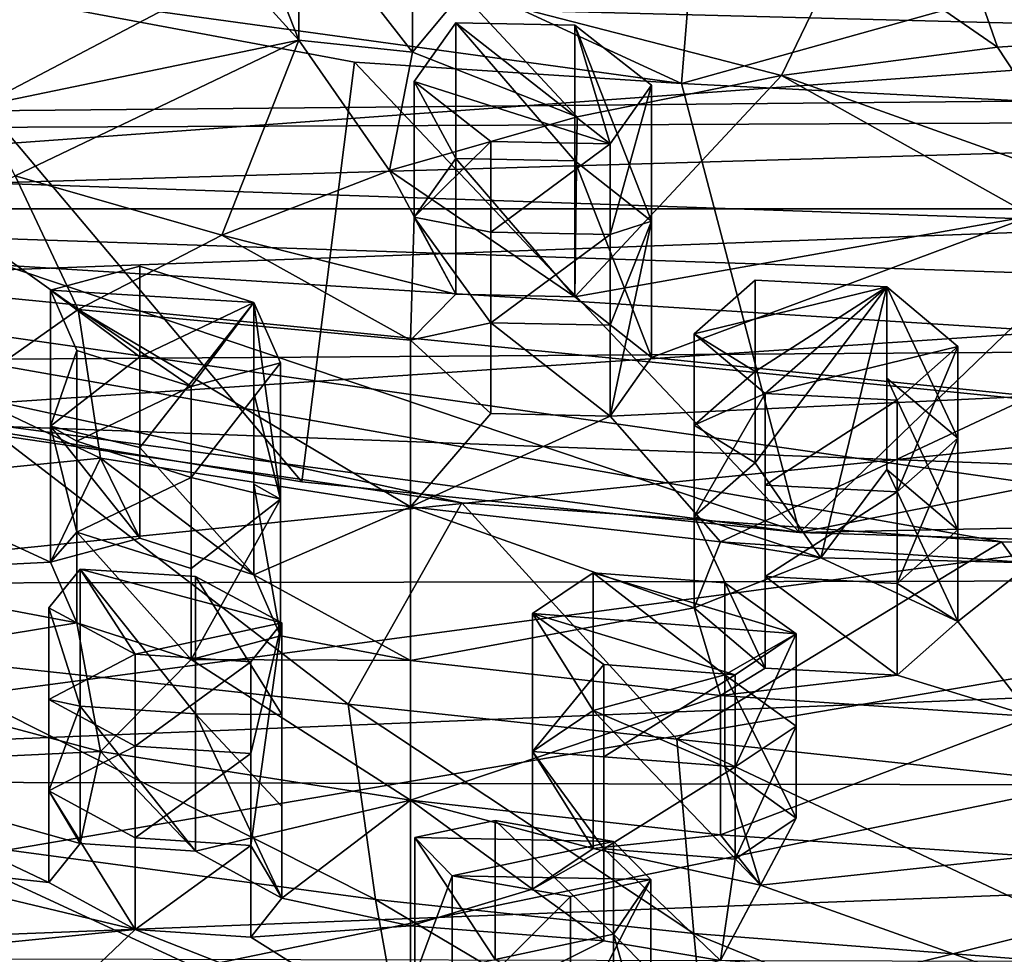
# Model space of a CAD drawing. Units: inches. Extents: x -1.67 to 1.67, y -1.64 to 1.64.
# Drawn here: x -0.63 to -0.16, y -1.4 to -0.96 of the extents above; entities that cross this region are included whole.
import ezdxf

# ---------------------------------------------------------------- set-up
doc = ezdxf.new("R2010")
doc.units = ezdxf.units.IN
doc.layers.get('0').update_dxf_attribs({"true_color": 0xc2ced6})

msp = doc.modelspace()

# ---------------------------------------------------------------- linework, layer by layer
for points in [[(-1.15937, 0.01187), (-1.05987, -1.04809), (1.43069, -0.86645), (-1.15937, 0.01187)], [(-0.26069, -1.20132), (-1.54416, -0.76978), (1.42897, -0.86652), (-0.26069, -1.20132)], [(-0.73439, -1.13803), (-1.54416, -0.76978), (-0.26069, -1.20132), (-0.73439, -1.13803)], [(-0.46912, -0.91821), (-0.31649, -0.98872), (-0.29968, -0.78326), (-0.46912, -0.91821)], [(-0.31649, -0.98872), (-0.15939, -0.94472), (-0.29968, -0.78326), (-0.31649, -0.98872)], [(-1.41491, -0.83381), (1.42216, -1.00098), (-1.43269, -0.92719), (-1.41491, -0.83381)], [(-1.05987, -1.04809), (1.2268, -0.98092), (1.43069, -0.86645), (-1.05987, -1.04809)], [(-0.26069, -1.20132), (1.42897, -0.86652), (0.41504, -1.18758), (-0.26069, -1.20132)], [(-0.49761, -0.96831), (-0.52711, -0.93563), (-0.52711, -0.89324), (-0.49761, -0.96831)], [(-0.52711, -0.89324), (-0.49761, -0.90458), (-0.49761, -0.96831), (-0.52711, -0.89324)], [(-1.41836, -0.90012), (-1.42195, -1.009), (1.42631, -0.98234), (-1.41836, -0.90012)], [(-0.44382, -0.97385), (-0.49761, -0.96831), (-0.49761, -0.90458), (-0.44382, -0.97385)], [(-0.49761, -0.90458), (-0.44382, -0.91003), (-0.44382, -0.97385), (-0.49761, -0.90458)], [(-0.42047, -0.94584), (-0.44382, -0.97385), (-0.44382, -0.91003), (-0.42047, -0.94584)], [(-0.23873, -0.92181), (-0.18572, -0.9176), (-0.1669, -0.97154), (-0.23873, -0.92181)], [(-0.1669, -0.97154), (-0.18572, -0.9176), (-0.05826, -0.96446), (-0.1669, -0.97154)], [(-0.69986, -0.93594), (-0.31649, -0.98872), (-0.46912, -0.91821), (-0.69986, -0.93594)], [(-0.2692, -0.98499), (-0.42047, -0.94584), (-0.23873, -0.92181), (-0.2692, -0.98499)], [(-0.2692, -0.98499), (-0.23873, -0.92181), (-0.1669, -0.97154), (-0.2692, -0.98499)], [(-1.42257, -1.01274), (-1.43269, -0.92719), (1.42216, -1.00098), (-1.42257, -1.01274)], [(-0.69986, -0.93594), (-0.73439, -1.13803), (-0.49613, -1.17728), (-0.69986, -0.93594)], [(-0.49613, -1.17728), (-0.47121, -0.97864), (-0.69986, -0.93594), (-0.49613, -1.17728)], [(-0.31649, -0.98872), (-0.69986, -0.93594), (-0.47121, -0.97864), (-0.31649, -0.98872)], [(-0.52711, -0.93563), (-0.64856, -0.99943), (-0.6748, -0.93302), (-0.52711, -0.93563)], [(-0.52711, -0.93563), (-0.49761, -0.96831), (-0.64856, -0.99943), (-0.52711, -0.93563)], [(-0.42047, -0.94584), (-0.36583, -1.00462), (-0.44382, -0.97385), (-0.42047, -0.94584)], [(-0.42047, -0.94584), (-0.2692, -0.98499), (-0.36583, -1.00462), (-0.42047, -0.94584)], [(-0.31649, -0.98872), (-0.05417, -1.00216), (-0.15939, -0.94472), (-0.31649, -0.98872)], [(-0.3503, -1.01725), (-0.44303, -0.98779), (-0.42333, -0.96008), (-0.3503, -1.01725)], [(-0.42333, -1.02429), (-0.42333, -0.96008), (-0.44303, -0.98779), (-0.42333, -1.02429)], [(-0.36688, -0.96116), (-0.3503, -1.01725), (-0.42333, -0.96008), (-0.36688, -0.96116)], [(-0.36688, -1.02545), (-0.36688, -0.96116), (-0.42333, -0.96008), (-0.36688, -1.02545)], [(-0.42333, -0.96008), (-0.42333, -1.02429), (-0.36688, -1.02545), (-0.42333, -0.96008)], [(-0.3306, -0.98954), (-0.3503, -1.01725), (-0.36688, -0.96116), (-0.3306, -0.98954)], [(-0.3306, -1.05398), (-0.3306, -0.98954), (-0.36688, -0.96116), (-0.3306, -1.05398)], [(-0.36688, -0.96116), (-0.36688, -1.02545), (-0.3306, -1.05398), (-0.36688, -0.96116)], [(-0.12404, -1.03673), (-0.1669, -0.97154), (-0.05826, -0.96446), (-0.12404, -1.03673)], [(-0.64856, -0.99943), (-0.49761, -0.96831), (-0.63176, -1.03254), (-0.64856, -0.99943)], [(-0.49761, -0.96831), (-0.53403, -1.06061), (-0.63176, -1.03254), (-0.49761, -0.96831)], [(-0.49761, -0.96831), (-0.45473, -1.03), (-0.53403, -1.06061), (-0.49761, -0.96831)], [(-0.49761, -0.96831), (-0.44382, -0.97385), (-0.45473, -1.03), (-0.49761, -0.96831)], [(-0.12404, -1.03673), (-0.2692, -0.98499), (-0.1669, -0.97154), (-0.12404, -1.03673)], [(-0.44382, -0.97385), (-0.36583, -1.00462), (-0.45473, -1.03), (-0.44382, -0.97385)], [(1.42631, -0.98234), (-1.42195, -1.009), (1.37287, -1.10571), (1.42631, -0.98234)], [(1.05692, -1.04809), (1.2268, -0.98092), (-1.05987, -1.04809), (1.05692, -1.04809)], [(-0.47121, -0.97864), (-0.49613, -1.17728), (-0.26069, -1.20132), (-0.47121, -0.97864)], [(-0.26069, -1.20132), (-0.31649, -0.98872), (-0.47121, -0.97864), (-0.26069, -1.20132)], [(-0.3503, -1.01725), (-0.40676, -1.01617), (-0.44303, -0.98779), (-0.3503, -1.01725)], [(-0.44303, -0.98779), (-0.44303, -1.05206), (-0.42333, -1.02429), (-0.44303, -0.98779)], [(-0.44303, -1.05206), (-0.44303, -0.98779), (-0.40676, -1.01617), (-0.44303, -1.05206)], [(-0.36688, -1.08974), (-0.36583, -1.00462), (-0.2692, -0.98499), (-0.36688, -1.08974)], [(-0.2692, -0.98499), (-0.15063, -1.05137), (-0.36688, -1.08974), (-0.2692, -0.98499)], [(-0.15063, -1.05137), (-0.2692, -0.98499), (-0.12404, -1.03673), (-0.15063, -1.05137)], [(-0.3503, -1.06024), (-0.3503, -1.01725), (-0.3306, -0.98954), (-0.3503, -1.06024)], [(-0.3306, -0.98954), (-0.3306, -1.05398), (-0.3503, -1.06024), (-0.3306, -0.98954)], [(-0.05417, -1.00216), (-0.31649, -0.98872), (-0.26069, -1.20132), (-0.05417, -1.00216)], [(-1.37586, -1.10426), (-1.42257, -1.01274), (1.42216, -1.00098), (-1.37586, -1.10426)], [(-1.37586, -1.10426), (1.42216, -1.00098), (-1.30781, -1.18487), (-1.37586, -1.10426)], [(-1.30781, -1.18487), (1.42216, -1.00098), (-1.20064, -1.2667), (-1.30781, -1.18487)], [(-1.20064, -1.2667), (1.42216, -1.00098), (-1.08041, -1.33548), (-1.20064, -1.2667)], [(1.42216, -1.00098), (-0.9221, -1.4005), (-1.08041, -1.33548), (1.42216, -1.00098)], [(-0.76024, -1.45144), (-0.9221, -1.4005), (1.42216, -1.00098), (-0.76024, -1.45144)], [(-0.76024, -1.45144), (1.42216, -1.00098), (-0.56424, -1.49415), (-0.76024, -1.45144)], [(1.42216, -1.00098), (-0.37445, -1.52292), (-0.56424, -1.49415), (1.42216, -1.00098)], [(-0.45473, -1.03), (-0.36583, -1.00462), (-0.36688, -1.08974), (-0.45473, -1.03)], [(-0.26069, -1.20132), (-0.00147, -1.20916), (-0.05417, -1.00216), (-0.26069, -1.20132)], [(1.37287, -1.10571), (-1.42195, -1.009), (-1.36143, -1.1241), (1.37287, -1.10571)], [(-0.40676, -1.01617), (-0.40676, -1.05911), (-0.44303, -1.05206), (-0.40676, -1.01617)], [(-0.3503, -1.01725), (-0.40676, -1.05911), (-0.40676, -1.01617), (-0.3503, -1.01725)], [(-0.3503, -1.06024), (-0.40676, -1.05911), (-0.3503, -1.01725), (-0.3503, -1.06024)], [(-0.42333, -1.0885), (-0.42333, -1.02429), (-0.44303, -1.05206), (-0.42333, -1.0885)], [(-0.36688, -1.08974), (-0.36688, -1.02545), (-0.42333, -1.02429), (-0.36688, -1.08974)], [(-0.42333, -1.02429), (-0.42333, -1.0885), (-0.36688, -1.08974), (-0.42333, -1.02429)], [(-0.3306, -1.11841), (-0.3306, -1.05398), (-0.36688, -1.02545), (-0.3306, -1.11841)], [(-0.36688, -1.02545), (-0.36688, -1.08974), (-0.3306, -1.11841), (-0.36688, -1.02545)], [(-0.66657, -1.04975), (-0.63176, -1.03254), (-0.60203, -1.09579), (-0.66657, -1.04975)], [(-0.60203, -1.09579), (-0.63176, -1.03254), (-0.53403, -1.06061), (-0.60203, -1.09579)], [(-0.42333, -1.0885), (-0.53403, -1.06061), (-0.45473, -1.03), (-0.42333, -1.0885)], [(-0.36688, -1.08974), (-0.42333, -1.0885), (-0.45473, -1.03), (-0.36688, -1.08974)], [(1.05692, -1.04809), (-1.05987, -1.04809), (0.84551, -1.11183), (1.05692, -1.04809)], [(0.06888, -1.20932), (0.38009, -1.19135), (-1.05987, -1.04809), (0.06888, -1.20932)], [(-1.05987, -1.04809), (0.38009, -1.19135), (0.637, -1.15517), (-1.05987, -1.04809)], [(0.84551, -1.11183), (-1.05987, -1.04809), (0.637, -1.15517), (0.84551, -1.11183)], [(-0.16501, -1.20575), (-1.05987, -1.04809), (-0.42049, -1.18725), (-0.16501, -1.20575)], [(-0.63995, -1.15517), (-0.42049, -1.18725), (-1.05987, -1.04809), (-0.63995, -1.15517)], [(-1.05987, -1.04809), (-0.16501, -1.20575), (0.06888, -1.20932), (-1.05987, -1.04809)], [(-0.6573, -1.1348), (-0.66657, -1.04975), (-0.60203, -1.09579), (-0.6573, -1.1348)], [(-0.44303, -1.05206), (-0.44468, -1.11032), (-0.42333, -1.0885), (-0.44303, -1.05206)], [(-0.44468, -1.11032), (-0.44303, -1.05206), (-0.40676, -1.10205), (-0.44468, -1.11032)], [(-0.44303, -1.05206), (-0.40676, -1.05911), (-0.40676, -1.10205), (-0.44303, -1.05206)], [(-0.3306, -1.11841), (-0.36688, -1.08974), (-0.15063, -1.05137), (-0.3306, -1.11841)], [(-0.3306, -1.11841), (-0.15063, -1.05137), (-0.15063, -1.13684), (-0.3306, -1.11841)], [(-0.3306, -1.05398), (-0.3503, -1.10324), (-0.3503, -1.06024), (-0.3306, -1.05398)], [(-0.3306, -1.05398), (-0.3306, -1.11841), (-0.3503, -1.14623), (-0.3306, -1.05398)], [(-0.3503, -1.14623), (-0.3503, -1.10324), (-0.3306, -1.05398), (-0.3503, -1.14623)], [(-0.53403, -1.06061), (-0.44468, -1.11032), (-0.60203, -1.09579), (-0.53403, -1.06061)], [(-0.44468, -1.11032), (-0.53403, -1.06061), (-0.42333, -1.0885), (-0.44468, -1.11032)], [(-0.40676, -1.10205), (-0.40676, -1.05911), (-0.3503, -1.06024), (-0.40676, -1.10205)], [(-0.3503, -1.06024), (-0.3503, -1.10324), (-0.40676, -1.10205), (-0.3503, -1.06024)], [(-0.61516, -1.08654), (-0.57287, -1.07528), (-0.51879, -1.09238), (-0.61516, -1.08654)], [(-0.57287, -1.11821), (-0.57287, -1.07528), (-0.61516, -1.08654), (-0.57287, -1.11821)], [(-0.57287, -1.07528), (-0.57287, -1.11821), (-0.51879, -1.09238), (-0.57287, -1.07528)], [(-0.28167, -1.08189), (-0.21928, -1.08501), (-0.31042, -1.10725), (-0.28167, -1.08189)], [(-0.28167, -1.12509), (-0.28167, -1.08189), (-0.31042, -1.10725), (-0.28167, -1.12509)], [(-0.27681, -1.13556), (-0.31042, -1.10725), (-0.21928, -1.08501), (-0.27681, -1.13556)], [(-0.28167, -1.08189), (-0.28167, -1.12509), (-0.21928, -1.08501), (-0.28167, -1.08189)], [(-0.28167, -1.12509), (-0.28167, -1.16829), (-0.21928, -1.08501), (-0.28167, -1.12509)], [(-0.28167, -1.16829), (-0.25049, -1.2133), (-0.21928, -1.08501), (-0.28167, -1.16829)], [(-0.27681, -1.13556), (-0.21928, -1.08501), (-0.18568, -1.11332), (-0.27681, -1.13556)], [(-0.25049, -1.2133), (-0.21928, -1.17155), (-0.21928, -1.08501), (-0.25049, -1.2133)], [(-0.18568, -1.15669), (-0.18568, -1.11332), (-0.21928, -1.08501), (-0.18568, -1.15669)], [(-0.21928, -1.08501), (-0.21928, -1.12828), (-0.18568, -1.15669), (-0.21928, -1.08501)], [(-0.21928, -1.08501), (-0.21928, -1.17155), (-0.21928, -1.12828), (-0.21928, -1.08501)], [(-0.61516, -1.08654), (-0.54857, -1.13225), (-0.60265, -1.11514), (-0.61516, -1.08654)], [(-0.54857, -1.13225), (-0.61516, -1.08654), (-0.51879, -1.09238), (-0.54857, -1.13225)], [(-0.61516, -1.08654), (-0.61516, -1.15093), (-0.57287, -1.11821), (-0.61516, -1.08654)], [(-0.61516, -1.15093), (-0.61516, -1.08654), (-0.60265, -1.11514), (-0.61516, -1.15093)], [(-0.57287, -1.11821), (-0.57287, -1.16114), (-0.51879, -1.09238), (-0.57287, -1.11821)], [(-0.57287, -1.16114), (-0.51879, -1.22142), (-0.51879, -1.09238), (-0.57287, -1.16114)], [(-0.54857, -1.13225), (-0.51879, -1.09238), (-0.50628, -1.12099), (-0.54857, -1.13225)], [(-0.50628, -1.18562), (-0.50628, -1.12099), (-0.51879, -1.09238), (-0.50628, -1.18562)], [(-0.51879, -1.09238), (-0.51879, -1.1354), (-0.50628, -1.18562), (-0.51879, -1.09238)], [(-0.51879, -1.09238), (-0.51879, -1.17841), (-0.51879, -1.1354), (-0.51879, -1.09238)], [(-0.51879, -1.22142), (-0.51879, -1.17841), (-0.51879, -1.09238), (-0.51879, -1.22142)], [(-0.60203, -1.09579), (-0.59139, -1.16617), (-0.6573, -1.1348), (-0.60203, -1.09579)], [(-0.44468, -1.18924), (-0.59139, -1.16617), (-0.60203, -1.09579), (-0.44468, -1.18924)], [(-0.44468, -1.11032), (-0.44468, -1.18924), (-0.60203, -1.09579), (-0.44468, -1.11032)], [(-0.40676, -1.10205), (-0.40676, -1.14499), (-0.44468, -1.11032), (-0.40676, -1.10205)], [(-0.40676, -1.14499), (-0.40676, -1.10205), (-0.3503, -1.14623), (-0.40676, -1.14499)], [(-0.40676, -1.10205), (-0.3503, -1.10324), (-0.3503, -1.14623), (-0.40676, -1.10205)], [(1.37287, -1.10571), (-1.36143, -1.1241), (1.26111, -1.22182), (1.37287, -1.10571)], [(-0.31042, -1.10725), (-0.31042, -1.15048), (-0.28167, -1.12509), (-0.31042, -1.10725)], [(-0.27681, -1.13556), (-0.31042, -1.15048), (-0.31042, -1.10725), (-0.27681, -1.13556)], [(-0.44468, -1.18924), (-0.44468, -1.11032), (-0.40676, -1.14499), (-0.44468, -1.18924)], [(-0.18568, -1.11332), (-0.21442, -1.13868), (-0.27681, -1.13556), (-0.18568, -1.11332)], [(-0.21442, -1.18208), (-0.21442, -1.13868), (-0.18568, -1.11332), (-0.21442, -1.18208)], [(-0.18568, -1.11332), (-0.18568, -1.15669), (-0.21442, -1.18208), (-0.18568, -1.11332)], [(-0.60265, -1.11514), (-0.60265, -1.15815), (-0.61516, -1.15093), (-0.60265, -1.11514)], [(-0.61516, -1.15093), (-0.57287, -1.16114), (-0.57287, -1.11821), (-0.61516, -1.15093)], [(-0.54857, -1.13225), (-0.60265, -1.15815), (-0.60265, -1.11514), (-0.54857, -1.13225)], [(-0.50628, -1.12099), (-0.54857, -1.17533), (-0.54857, -1.13225), (-0.50628, -1.12099)], [(-0.50628, -1.12099), (-0.50628, -1.18562), (-0.54857, -1.17533), (-0.50628, -1.12099)], [(-0.3306, -1.11841), (-0.15063, -1.13684), (-0.3503, -1.14623), (-0.3306, -1.11841)], [(-1.2575, -1.22622), (1.26111, -1.22182), (-1.36143, -1.1241), (-1.2575, -1.22622)], [(-0.28167, -1.16829), (-0.28167, -1.12509), (-0.31042, -1.15048), (-0.28167, -1.16829)], [(-0.54857, -1.17533), (-0.60265, -1.15815), (-0.54857, -1.13225), (-0.54857, -1.17533)], [(-0.18568, -1.20006), (-0.18568, -1.15669), (-0.21928, -1.12828), (-0.18568, -1.20006)], [(-0.21928, -1.12828), (-0.21928, -1.17155), (-0.18568, -1.20006), (-0.21928, -1.12828)], [(-0.6573, -1.1348), (-0.59139, -1.16617), (-0.69866, -1.17681), (-0.6573, -1.1348)], [(-0.50628, -1.18562), (-0.51879, -1.1354), (-0.51879, -1.17841), (-0.50628, -1.18562)], [(-0.3503, -1.14623), (-0.15063, -1.13684), (-0.29798, -1.20576), (-0.3503, -1.14623)], [(-0.31042, -1.15048), (-0.27681, -1.13556), (-0.31042, -1.19371), (-0.31042, -1.15048)], [(-0.31042, -1.19371), (-0.27681, -1.13556), (-0.27681, -1.26555), (-0.31042, -1.19371)], [(-0.15063, -1.13684), (-0.15063, -1.21575), (-0.29798, -1.20576), (-0.15063, -1.13684)], [(-0.27681, -1.13556), (-0.27681, -1.17889), (-0.27681, -1.22222), (-0.27681, -1.13556)], [(-0.27681, -1.13556), (-0.27681, -1.22222), (-0.27681, -1.26555), (-0.27681, -1.13556)], [(-0.21442, -1.13868), (-0.27681, -1.17889), (-0.27681, -1.13556), (-0.21442, -1.13868)], [(-0.26069, -1.20132), (-0.49613, -1.17728), (-0.73439, -1.13803), (-0.26069, -1.20132)], [(-0.21442, -1.18208), (-0.27681, -1.17889), (-0.21442, -1.13868), (-0.21442, -1.18208)], [(-0.3503, -1.14623), (-0.44468, -1.18924), (-0.40676, -1.14499), (-0.3503, -1.14623)], [(-0.44468, -1.18924), (-0.3503, -1.14623), (-0.29798, -1.20576), (-0.44468, -1.18924)], [(-0.31042, -1.15048), (-0.31042, -1.19371), (-0.28167, -1.16829), (-0.31042, -1.15048)], [(-0.69229, -1.259), (-0.47419, -1.28267), (-0.63995, -1.15517), (-0.69229, -1.259)], [(-0.47419, -1.28267), (-0.42049, -1.18725), (-0.63995, -1.15517), (-0.47419, -1.28267)], [(-0.61516, -1.15093), (-0.61516, -1.21532), (-0.57287, -1.20407), (-0.61516, -1.15093)], [(-0.57287, -1.20407), (-0.57287, -1.16114), (-0.61516, -1.15093), (-0.57287, -1.20407)], [(-0.61516, -1.21532), (-0.61516, -1.15093), (-0.60265, -1.20115), (-0.61516, -1.21532)], [(-0.61516, -1.15093), (-0.60265, -1.15815), (-0.60265, -1.20115), (-0.61516, -1.15093)], [(-0.60265, -1.20115), (-0.60265, -1.15815), (-0.54857, -1.17533), (-0.60265, -1.20115)], [(-0.21442, -1.22548), (-0.21442, -1.18208), (-0.18568, -1.15669), (-0.21442, -1.22548)], [(-0.18568, -1.15669), (-0.18568, -1.20006), (-0.21442, -1.22548), (-0.18568, -1.15669)], [(-0.57287, -1.20407), (-0.51879, -1.22142), (-0.57287, -1.16114), (-0.57287, -1.20407)], [(-0.61516, -1.21532), (-0.69866, -1.17681), (-0.59139, -1.16617), (-0.61516, -1.21532)], [(-0.57287, -1.20407), (-0.61516, -1.21532), (-0.59139, -1.16617), (-0.57287, -1.20407)], [(-0.59139, -1.16617), (-0.51879, -1.22142), (-0.57287, -1.20407), (-0.59139, -1.16617)], [(-0.59139, -1.16617), (-0.44468, -1.18924), (-0.51879, -1.22142), (-0.59139, -1.16617)], [(-0.25049, -1.2133), (-0.28167, -1.16829), (-0.31042, -1.19371), (-0.25049, -1.2133)], [(-0.21928, -1.17155), (-0.25049, -1.2133), (-0.18568, -1.24343), (-0.21928, -1.17155)], [(-0.18568, -1.24343), (-0.18568, -1.20006), (-0.21928, -1.17155), (-0.18568, -1.24343)], [(-0.72525, -1.22093), (-0.69866, -1.17681), (-0.61516, -1.21532), (-0.72525, -1.22093)], [(-0.54857, -1.17533), (-0.54857, -1.21842), (-0.60265, -1.20115), (-0.54857, -1.17533)], [(-0.50628, -1.18562), (-0.54857, -1.21842), (-0.54857, -1.17533), (-0.50628, -1.18562)], [(-0.50628, -1.25026), (-0.50628, -1.18562), (-0.51879, -1.17841), (-0.50628, -1.25026)], [(-0.51879, -1.17841), (-0.51879, -1.22142), (-0.50628, -1.25026), (-0.51879, -1.17841)], [(-0.27681, -1.22222), (-0.27681, -1.17889), (-0.21442, -1.18208), (-0.27681, -1.22222)], [(-0.21442, -1.18208), (-0.21442, -1.22548), (-0.27681, -1.22222), (-0.21442, -1.18208)], [(-0.50628, -1.18562), (-0.50628, -1.25026), (-0.54857, -1.26151), (-0.50628, -1.18562)], [(-0.54857, -1.26151), (-0.54857, -1.21842), (-0.50628, -1.18562), (-0.54857, -1.26151)], [(-0.42049, -1.18725), (-0.47419, -1.28267), (-0.31862, -1.29917), (-0.42049, -1.18725)], [(-0.16501, -1.20575), (-0.42049, -1.18725), (-0.31862, -1.29917), (-0.16501, -1.20575)], [(-0.26069, -1.20132), (0.41504, -1.18758), (-0.00147, -1.20916), (-0.26069, -1.20132)], [(-0.51879, -1.22142), (-0.44468, -1.18924), (-0.44468, -1.26191), (-0.51879, -1.22142)], [(-0.31042, -1.23694), (-0.44468, -1.26191), (-0.44468, -1.18924), (-0.31042, -1.23694)], [(-0.29798, -1.20576), (-0.31042, -1.23694), (-0.44468, -1.18924), (-0.29798, -1.20576)], [(-0.31042, -1.19371), (-0.31042, -1.23694), (-0.25049, -1.2133), (-0.31042, -1.19371)], [(-0.31042, -1.23694), (-0.31042, -1.19371), (-0.27681, -1.26555), (-0.31042, -1.23694)], [(-0.60265, -1.20115), (-0.60265, -1.24416), (-0.61516, -1.21532), (-0.60265, -1.20115)], [(-0.60265, -1.24416), (-0.60265, -1.20115), (-0.54857, -1.26151), (-0.60265, -1.24416)], [(-0.60265, -1.20115), (-0.54857, -1.21842), (-0.54857, -1.26151), (-0.60265, -1.20115)], [(-0.18568, -1.20006), (-0.18568, -1.24343), (-0.21442, -1.22548), (-0.18568, -1.20006)], [(-0.16501, -1.20575), (-0.31862, -1.29917), (-0.07846, -1.32493), (-0.16501, -1.20575)], [(-0.25049, -1.2133), (-0.31042, -1.23694), (-0.29798, -1.20576), (-0.25049, -1.2133)], [(-0.25049, -1.2133), (-0.29798, -1.20576), (-0.15063, -1.21575), (-0.25049, -1.2133)], [(-0.07846, -1.32493), (0.06888, -1.20932), (-0.16501, -1.20575), (-0.07846, -1.32493)], [(-0.72525, -1.22093), (-0.61516, -1.21532), (-0.60265, -1.24416), (-0.72525, -1.22093)], [(-0.18568, -1.24343), (-0.25049, -1.2133), (-0.15063, -1.21575), (-0.18568, -1.24343)], [(-0.15063, -1.28842), (-0.18568, -1.24343), (-0.15063, -1.21575), (-0.15063, -1.28842)], [(-0.57505, -1.25899), (-0.6158, -1.23703), (-0.60109, -1.21866), (-0.57505, -1.25899)], [(-0.60109, -1.28358), (-0.60109, -1.21866), (-0.6158, -1.23703), (-0.60109, -1.28358)], [(-0.60109, -1.21866), (-0.54639, -1.22217), (-0.50564, -1.24412), (-0.60109, -1.21866)], [(-0.50564, -1.24412), (-0.57505, -1.25899), (-0.60109, -1.21866), (-0.50564, -1.24412)], [(-0.54639, -1.28717), (-0.54639, -1.22217), (-0.60109, -1.21866), (-0.54639, -1.28717)], [(-0.60109, -1.21866), (-0.60109, -1.28358), (-0.54639, -1.28717), (-0.60109, -1.21866)], [(-0.38704, -1.23973), (-0.35821, -1.22045), (-0.26221, -1.24936), (-0.38704, -1.23973)], [(-0.35821, -1.28566), (-0.35821, -1.22045), (-0.38704, -1.23973), (-0.35821, -1.28566)], [(-0.26221, -1.24936), (-0.35821, -1.22045), (-0.29594, -1.22522), (-0.26221, -1.24936)], [(-0.29594, -1.26876), (-0.29594, -1.22522), (-0.35821, -1.22045), (-0.29594, -1.26876)], [(-0.35821, -1.22045), (-0.35821, -1.28566), (-0.29594, -1.26876), (-0.35821, -1.22045)], [(-1.11162, -1.3186), (1.26111, -1.22182), (-1.2575, -1.22622), (-1.11162, -1.3186)], [(1.09975, -1.3237), (1.26111, -1.22182), (-1.11162, -1.3186), (1.09975, -1.3237)], [(-0.73649, -1.26622), (-0.72525, -1.22093), (-0.60265, -1.24416), (-0.73649, -1.26622)], [(-0.50564, -1.28755), (-0.50564, -1.24412), (-0.54639, -1.22217), (-0.50564, -1.28755)], [(-0.54639, -1.22217), (-0.54639, -1.28717), (-0.50564, -1.28755), (-0.54639, -1.22217)], [(-0.51879, -1.22142), (-0.44468, -1.26191), (-0.50628, -1.25026), (-0.51879, -1.22142)], [(-0.29594, -1.22522), (-0.29594, -1.26876), (-0.26221, -1.24936), (-0.29594, -1.22522)], [(-0.27681, -1.26555), (-0.27681, -1.22222), (-0.21442, -1.26888), (-0.27681, -1.26555)], [(-0.27681, -1.22222), (-0.21442, -1.22548), (-0.21442, -1.26888), (-0.27681, -1.22222)], [(-0.21442, -1.22548), (-0.18568, -1.24343), (-0.21442, -1.26888), (-0.21442, -1.22548)], [(-0.6158, -1.23703), (-0.6158, -1.28037), (-0.60109, -1.28358), (-0.6158, -1.23703)], [(-0.57505, -1.25899), (-0.6158, -1.28037), (-0.6158, -1.23703), (-0.57505, -1.25899)], [(-0.29798, -1.27842), (-0.44468, -1.26191), (-0.31042, -1.23694), (-0.29798, -1.27842)], [(-0.31042, -1.23694), (-0.27681, -1.26555), (-0.29798, -1.27842), (-0.31042, -1.23694)], [(-0.38704, -1.23973), (-0.29104, -1.26864), (-0.3533, -1.26387), (-0.38704, -1.23973)], [(-0.29104, -1.26864), (-0.38704, -1.23973), (-0.26221, -1.24936), (-0.29104, -1.26864)], [(-0.38704, -1.23973), (-0.38704, -1.30499), (-0.35821, -1.28566), (-0.38704, -1.23973)], [(-0.38704, -1.30499), (-0.38704, -1.23973), (-0.3533, -1.26387), (-0.38704, -1.30499)], [(-0.15063, -1.28842), (-0.21442, -1.26888), (-0.18568, -1.24343), (-0.15063, -1.28842)], [(-0.60265, -1.24416), (-0.59139, -1.30493), (-0.73649, -1.26622), (-0.60265, -1.24416)], [(-0.59139, -1.30493), (-0.60265, -1.24416), (-0.54857, -1.26151), (-0.59139, -1.30493)], [(-0.57505, -1.25899), (-0.50564, -1.24412), (-0.52035, -1.2625), (-0.57505, -1.25899)], [(-0.52035, -1.30597), (-0.50564, -1.24412), (-0.52035, -1.34945), (-0.52035, -1.30597)], [(-0.52035, -1.34945), (-0.50564, -1.24412), (-0.50564, -1.3744), (-0.52035, -1.34945)], [(-0.50564, -1.24412), (-0.52035, -1.30597), (-0.52035, -1.2625), (-0.50564, -1.24412)], [(-0.50564, -1.24412), (-0.50564, -1.28755), (-0.50564, -1.33098), (-0.50564, -1.24412)], [(-0.50564, -1.24412), (-0.50564, -1.33098), (-0.50564, -1.3744), (-0.50564, -1.24412)], [(-0.54857, -1.26151), (-0.50628, -1.25026), (-0.44468, -1.26191), (-0.54857, -1.26151)], [(-0.26221, -1.24936), (-0.29594, -1.26876), (-0.26221, -1.293), (-0.26221, -1.24936)], [(-0.29104, -1.31231), (-0.29104, -1.26864), (-0.26221, -1.24936), (-0.29104, -1.31231)], [(-0.26221, -1.24936), (-0.26221, -1.293), (-0.29104, -1.31231), (-0.26221, -1.24936)], [(-0.46121, -1.37508), (-0.47419, -1.28267), (-0.69229, -1.259), (-0.46121, -1.37508)], [(-0.69229, -1.259), (-0.67943, -1.34577), (-0.46121, -1.37508), (-0.69229, -1.259)], [(-0.57505, -1.30241), (-0.6158, -1.28037), (-0.57505, -1.25899), (-0.57505, -1.30241)], [(-0.59139, -1.30493), (-0.54857, -1.26151), (-0.44468, -1.328), (-0.59139, -1.30493)], [(-0.57505, -1.30241), (-0.57505, -1.25899), (-0.52035, -1.2625), (-0.57505, -1.30241)], [(-0.52035, -1.2625), (-0.52035, -1.30597), (-0.57505, -1.30241), (-0.52035, -1.2625)], [(-0.54857, -1.26151), (-0.44468, -1.26191), (-0.44468, -1.328), (-0.54857, -1.26151)], [(-0.44468, -1.328), (-0.44468, -1.26191), (-0.29798, -1.27842), (-0.44468, -1.328)], [(-0.73649, -1.26622), (-0.59139, -1.30493), (-0.73214, -1.31173), (-0.73649, -1.26622)], [(-0.3533, -1.26387), (-0.3533, -1.30747), (-0.38704, -1.30499), (-0.3533, -1.26387)], [(-0.29104, -1.26864), (-0.3533, -1.30747), (-0.3533, -1.26387), (-0.29104, -1.26864)], [(-0.21442, -1.26888), (-0.29798, -1.27842), (-0.27681, -1.26555), (-0.21442, -1.26888)], [(-0.35821, -1.28566), (-0.29594, -1.31231), (-0.29594, -1.26876), (-0.35821, -1.28566)], [(-0.29104, -1.31231), (-0.3533, -1.30747), (-0.29104, -1.26864), (-0.29104, -1.31231)], [(-0.15063, -1.28842), (-0.29798, -1.27842), (-0.21442, -1.26888), (-0.15063, -1.28842)], [(-0.26221, -1.33664), (-0.26221, -1.293), (-0.29594, -1.26876), (-0.26221, -1.33664)], [(-0.29594, -1.26876), (-0.29594, -1.31231), (-0.26221, -1.33664), (-0.29594, -1.26876)], [(-0.60109, -1.28358), (-0.6158, -1.28037), (-0.6158, -1.3237), (-0.60109, -1.28358)], [(-0.6158, -1.3237), (-0.6158, -1.28037), (-0.57505, -1.30241), (-0.6158, -1.3237)], [(-0.29798, -1.27842), (-0.29798, -1.34452), (-0.44468, -1.328), (-0.29798, -1.27842)], [(-0.29798, -1.34452), (-0.29798, -1.27842), (-0.15063, -1.28842), (-0.29798, -1.34452)], [(-0.60109, -1.34851), (-0.60109, -1.28358), (-0.6158, -1.3237), (-0.60109, -1.34851)], [(-0.54639, -1.35217), (-0.54639, -1.28717), (-0.60109, -1.28358), (-0.54639, -1.35217)], [(-0.60109, -1.28358), (-0.60109, -1.34851), (-0.54639, -1.35217), (-0.60109, -1.28358)], [(-0.31064, -1.39115), (-0.31862, -1.29917), (-0.47419, -1.28267), (-0.31064, -1.39115)], [(-0.47419, -1.28267), (-0.46121, -1.37508), (-0.31064, -1.39115), (-0.47419, -1.28267)], [(-0.35821, -1.35087), (-0.35821, -1.28566), (-0.38704, -1.30499), (-0.35821, -1.35087)], [(-0.35821, -1.28566), (-0.35821, -1.35087), (-0.27908, -1.36821), (-0.35821, -1.28566)], [(-0.27908, -1.36821), (-0.29594, -1.31231), (-0.35821, -1.28566), (-0.27908, -1.36821)], [(-0.54639, -1.28717), (-0.50564, -1.33098), (-0.50564, -1.28755), (-0.54639, -1.28717)], [(-0.54639, -1.28717), (-0.54639, -1.35217), (-0.50564, -1.3744), (-0.54639, -1.28717)], [(-0.50564, -1.3744), (-0.50564, -1.33098), (-0.54639, -1.28717), (-0.50564, -1.3744)], [(-0.15063, -1.28842), (-0.15063, -1.35451), (-0.29798, -1.34452), (-0.15063, -1.28842)], [(-0.29104, -1.35599), (-0.29104, -1.31231), (-0.26221, -1.293), (-0.29104, -1.35599)], [(-0.26221, -1.293), (-0.26221, -1.33664), (-0.29104, -1.35599), (-0.26221, -1.293)], [(-0.08686, -1.40867), (-0.07846, -1.32493), (-0.31862, -1.29917), (-0.08686, -1.40867)], [(-0.31862, -1.29917), (-0.31064, -1.39115), (-0.08686, -1.40867), (-0.31862, -1.29917)], [(-0.57505, -1.30241), (-0.57505, -1.34584), (-0.6158, -1.3237), (-0.57505, -1.30241)], [(-0.57505, -1.34584), (-0.57505, -1.30241), (-0.52035, -1.30597), (-0.57505, -1.34584)], [(-0.60109, -1.34851), (-0.73214, -1.31173), (-0.59139, -1.30493), (-0.60109, -1.34851)], [(-0.54639, -1.35217), (-0.60109, -1.34851), (-0.59139, -1.30493), (-0.54639, -1.35217)], [(-0.59139, -1.30493), (-0.44468, -1.328), (-0.54639, -1.35217), (-0.59139, -1.30493)], [(-0.52035, -1.30597), (-0.52035, -1.34945), (-0.57505, -1.34584), (-0.52035, -1.30597)], [(-0.38704, -1.30499), (-0.38704, -1.37024), (-0.35821, -1.35087), (-0.38704, -1.30499)], [(-0.38704, -1.37024), (-0.38704, -1.30499), (-0.3533, -1.35108), (-0.38704, -1.37024)], [(-0.38704, -1.30499), (-0.3533, -1.30747), (-0.3533, -1.35108), (-0.38704, -1.30499)], [(-0.3533, -1.35108), (-0.3533, -1.30747), (-0.29104, -1.31231), (-0.3533, -1.35108)], [(-0.6158, -1.36703), (-0.73214, -1.31173), (-0.60109, -1.34851), (-0.6158, -1.36703)], [(-0.73214, -1.31173), (-0.6158, -1.36703), (-0.71231, -1.35648), (-0.73214, -1.31173)], [(-0.29104, -1.31231), (-0.29104, -1.35599), (-0.3533, -1.35108), (-0.29104, -1.31231)], [(-0.29594, -1.31231), (-0.27908, -1.36821), (-0.26221, -1.33664), (-0.29594, -1.31231)], [(-0.91661, -1.40245), (1.09975, -1.3237), (-1.11162, -1.3186), (-0.91661, -1.40245)], [(0.90261, -1.40665), (1.09975, -1.3237), (-0.91661, -1.40245), (0.90261, -1.40665)], [(-0.6158, -1.3237), (-0.6158, -1.36703), (-0.60109, -1.34851), (-0.6158, -1.3237)], [(-0.6158, -1.36703), (-0.6158, -1.3237), (-0.57505, -1.38926), (-0.6158, -1.36703)], [(-0.6158, -1.3237), (-0.57505, -1.34584), (-0.57505, -1.38926), (-0.6158, -1.3237)], [(-0.50564, -1.3744), (-0.54639, -1.35217), (-0.44468, -1.328), (-0.50564, -1.3744)], [(-0.44468, -1.38748), (-0.50564, -1.3744), (-0.44468, -1.328), (-0.44468, -1.38748)], [(-0.44468, -1.328), (-0.29798, -1.34452), (-0.35821, -1.35087), (-0.44468, -1.328)], [(-0.38704, -1.37024), (-0.44468, -1.38748), (-0.44468, -1.328), (-0.38704, -1.37024)], [(-0.44468, -1.328), (-0.35821, -1.35087), (-0.38704, -1.37024), (-0.44468, -1.328)], [(-0.29798, -1.40399), (-0.29104, -1.35599), (-0.26221, -1.33664), (-0.29798, -1.40399)], [(-0.26221, -1.33664), (-0.27908, -1.36821), (-0.29798, -1.40399), (-0.26221, -1.33664)], [(-0.4426, -1.34576), (-0.40463, -1.3377), (-0.34858, -1.34757), (-0.4426, -1.34576)], [(-0.40463, -1.40342), (-0.40463, -1.3377), (-0.4426, -1.34576), (-0.40463, -1.40342)], [(-0.34858, -1.39145), (-0.34858, -1.34757), (-0.40463, -1.3377), (-0.34858, -1.39145)], [(-0.40463, -1.3377), (-0.40463, -1.40342), (-0.34858, -1.39145), (-0.40463, -1.3377)], [(-0.44718, -1.45314), (-0.46121, -1.37508), (-0.67943, -1.34577), (-0.44718, -1.45314)], [(-0.67943, -1.34577), (-0.66686, -1.41494), (-0.44718, -1.45314), (-0.67943, -1.34577)], [(-0.57505, -1.38926), (-0.57505, -1.34584), (-0.52035, -1.34945), (-0.57505, -1.38926)], [(-0.42505, -1.36379), (-0.4426, -1.34576), (-0.34858, -1.34757), (-0.42505, -1.36379)], [(-0.4426, -1.34576), (-0.4426, -1.41148), (-0.40463, -1.40342), (-0.4426, -1.34576)], [(-0.4426, -1.41148), (-0.4426, -1.34576), (-0.42505, -1.36379), (-0.4426, -1.41148)], [(-0.35821, -1.35087), (-0.29798, -1.34452), (-0.27908, -1.36821), (-0.35821, -1.35087)], [(-0.15063, -1.35451), (-0.27908, -1.36821), (-0.29798, -1.34452), (-0.15063, -1.35451)], [(-0.52035, -1.34945), (-0.52035, -1.39292), (-0.57505, -1.38926), (-0.52035, -1.34945)], [(-0.52035, -1.39292), (-0.52035, -1.34945), (-0.50564, -1.3744), (-0.52035, -1.39292)], [(-0.33103, -1.36559), (-0.42505, -1.36379), (-0.34858, -1.34757), (-0.33103, -1.36559)], [(-0.3533, -1.35108), (-0.3533, -1.39468), (-0.38704, -1.37024), (-0.3533, -1.35108)], [(-0.3533, -1.39468), (-0.3533, -1.35108), (-0.29798, -1.40399), (-0.3533, -1.39468)], [(-0.3533, -1.35108), (-0.29104, -1.35599), (-0.29798, -1.40399), (-0.3533, -1.35108)], [(-0.34858, -1.39145), (-0.33103, -1.36559), (-0.34858, -1.34757), (-0.34858, -1.39145)], [(-0.15063, -1.41399), (-0.27908, -1.36821), (-0.15063, -1.35451), (-0.15063, -1.41399)], [(-0.57505, -1.38926), (-0.71231, -1.35648), (-0.6158, -1.36703), (-0.57505, -1.38926)], [(-0.6774, -1.39954), (-0.71231, -1.35648), (-0.57505, -1.38926), (-0.6774, -1.39954)], [(-0.42505, -1.36379), (-0.42505, -1.42963), (-0.4426, -1.41148), (-0.42505, -1.36379)], [(-0.33103, -1.36559), (-0.369, -1.37365), (-0.42505, -1.36379), (-0.33103, -1.36559)], [(-0.42505, -1.42963), (-0.42505, -1.36379), (-0.369, -1.37365), (-0.42505, -1.42963)], [(-0.369, -1.43961), (-0.369, -1.37365), (-0.33103, -1.36559), (-0.369, -1.43961)], [(-0.33103, -1.36559), (-0.33103, -1.40956), (-0.369, -1.43961), (-0.33103, -1.36559)], [(-0.34858, -1.39145), (-0.33103, -1.40956), (-0.33103, -1.36559), (-0.34858, -1.39145)], [(-0.27908, -1.36821), (-0.15063, -1.41399), (-0.29798, -1.40399), (-0.27908, -1.36821)], [(-0.52035, -1.39292), (-0.50564, -1.3744), (-0.44468, -1.38748), (-0.52035, -1.39292)], [(-0.3533, -1.39468), (-0.44468, -1.38748), (-0.38704, -1.37024), (-0.3533, -1.39468)], [(-0.369, -1.37365), (-0.369, -1.43961), (-0.42505, -1.42963), (-0.369, -1.37365)], [(-0.30324, -1.46877), (-0.31064, -1.39115), (-0.46121, -1.37508), (-0.30324, -1.46877)], [(-0.46121, -1.37508), (-0.44718, -1.45314), (-0.30324, -1.46877), (-0.46121, -1.37508)], [(-0.44468, -1.44033), (-0.52035, -1.39292), (-0.44468, -1.38748), (-0.44468, -1.44033)], [(-0.44468, -1.44033), (-0.44468, -1.38748), (-0.3533, -1.39468), (-0.44468, -1.44033)], [(-0.6774, -1.39954), (-0.57505, -1.38926), (-0.62817, -1.43999), (-0.6774, -1.39954)], [(-0.57505, -1.38926), (-0.44468, -1.44033), (-0.62817, -1.43999), (-0.57505, -1.38926)], [(-0.44468, -1.44033), (-0.57505, -1.38926), (-0.52035, -1.39292), (-0.44468, -1.44033)], [(-0.40463, -1.40342), (-0.34858, -1.43534), (-0.34858, -1.39145), (-0.40463, -1.40342)], [(-0.33103, -1.45353), (-0.33103, -1.40956), (-0.34858, -1.39145), (-0.33103, -1.45353)], [(-0.34858, -1.39145), (-0.34858, -1.43534), (-0.33103, -1.45353), (-0.34858, -1.39145)], [(-0.0919, -1.48045), (-0.08686, -1.40867), (-0.31064, -1.39115), (-0.0919, -1.48045)], [(-0.31064, -1.39115), (-0.30324, -1.46877), (-0.0919, -1.48045), (-0.31064, -1.39115)], [(-0.44468, -1.44033), (-0.3533, -1.39468), (-0.29798, -1.40399), (-0.44468, -1.44033)]]:
    msp.add_lwpolyline(points)

doc.saveas('drawing.dxf')
